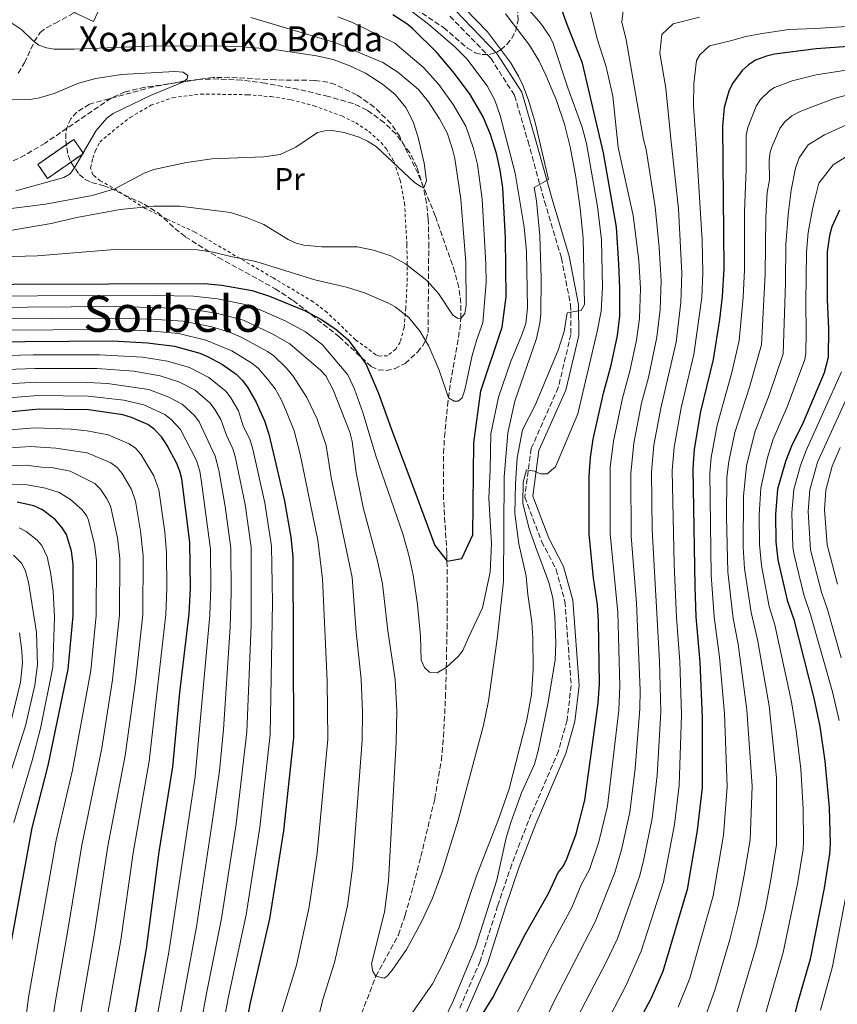
# Model space of a CAD drawing. Units: metres. Extents: x 606798 to 610226, y 4770909 to 4773276.
# Drawn here: x 608205 to 608466, y 4772180 to 4772494 of the extents above; entities that cross this region are included whole.
import ezdxf
from ezdxf.enums import TextEntityAlignment as Align

# ---------------------------------------------------------------- set-up
doc = ezdxf.new("R2010")
doc.units = ezdxf.units.M
doc.header["$MEASUREMENT"] = 0
doc.linetypes.add('DGN Style 2', pattern=[1.739922, 1.043953, -0.695969])
doc.linetypes.add('DGN Style 3', pattern=[2.435891, 1.739922, -0.695969])
for name, color, linetype, lineweight in [('Barranco lineal', 142, 'DGN Style 3', 13), ('Borda', 1, 'Continuous', 13), ('Camino', 7, 'DGN Style 3', 0), ('construcción   en ruinas', 1, 'Continuous', 0), ('contrucción  en ruinas', 1, 'DGN Style 3', 13), ('Curva de nivel directora', 30, 'Continuous', 30), ('Curva de nivel intermedia', 30, 'Continuous', 0), ('Etiqueta de uso rústico', 92, 'Continuous', 0), ('Margen derecho', 7, 'Continuous', 0), ('Tela metálica o alambrada', 7, 'DGN Style 2', 0), ('Texto de Borda', 7, 'Continuous', 0), ('Texto de Área (paraje) menor', 7, 'Continuous', 0), ('Zona arbolada', 92, 'DGN Style 3', 0)]:
    doc.layers.add(name, color=color, linetype=linetype, lineweight=lineweight)
doc.styles.add('Style-Arial', font='arial.ttf')

msp = doc.modelspace()

# ---------------------------------------------------------------- linework, layer by layer
at = {"layer": 'Barranco lineal', "color": 142, "linetype": 'DGN Style 3', "lineweight": 13}
msp.add_polyline3d([(608313.21, 4772174.96, 261.43), (608318.69, 4772189.07, 260), (608325.84, 4772202.25, 258.96), (608327.99, 4772208.49, 258.22), (608330.02, 4772215.64, 257.02), (608333.02, 4772227.23, 255.9), (608337.42, 4772245.56, 255.04), (608339.53, 4772257.86, 254.72), (608340.23, 4772265.33, 254.79), (608340.85, 4772277.85, 255.26), (608341.09, 4772287.4, 255), (608341.34, 4772299.79, 253.54), (608341.44, 4772314.62, 251.15), (608341.27, 4772323.81, 249.58), (608340.26, 4772340.85, 246.65), (608340.27, 4772355.69, 244.48), (608340.53, 4772360.85, 244.01), (608341.51, 4772370.8, 245.1), (608341.79, 4772373.28, 245), (608342.46, 4772378.19, 244.22), (608345.4, 4772395.09, 240.51), (608345.79, 4772398.62, 240), (608345.79, 4772403.53, 239.46), (608345.08, 4772408.49, 238.94), (608343.84, 4772413.4, 238.4), (608337.6, 4772431.24, 235.89), (608334.84, 4772438.14, 235.14), (608332.03, 4772444.83, 234.79), (608326.27, 4772456.53, 234.41), (608323.48, 4772460.68, 234.25), (608318.17, 4772465.94, 233.99), (608312.54, 4772469.87, 233.67), (608305.71, 4772473.17, 232.84), (608303.35, 4772473.86, 232.53), (608299.15, 4772474.44, 232.06), (608286.7, 4772474.57, 230.98), (608272.19, 4772475.41, 230.48), (608266.85, 4772475.37, 230.3), (608252.48, 4772473.3, 229.65), (608245.07, 4772472.25, 228.78), (608238.84, 4772470.78, 228.24), (608234.32, 4772468.75, 228.05), (608213.27, 4772454.44, 227.06), (608206.88, 4772450.63, 226.74), (608202.38, 4772448.38, 226.52)], dxfattribs=at)
at = {"layer": 'Borda', "color": 1, "linetype": 'Continuous', "lineweight": 13}
msp.add_polyline3d([(608231.51, 4772499.17, 240.93), (608228.74, 4772493.2, 240.79), (608216, 4772499.11, 240.64), (608218.77, 4772505.08, 240.79)], close=True, dxfattribs=at)
at = {"layer": 'Borda', "color": 23, "linetype": 'Continuous', "lineweight": 0}
msp.add_polyline3d([(608228.74, 4772493.2, 240.79), (608216, 4772499.11, 240.64), (608218.77, 4772505.08, 240.79), (608231.51, 4772499.17, 240.93), (608228.74, 4772493.2, 240.79)], dxfattribs=at)
at = {"layer": 'Camino', "color": 7, "linetype": 'DGN Style 3', "lineweight": 0}
msp.add_polyline3d([(608342.28, 4772494.87, 258.54), (608355.29, 4772481.47, 258.25), (608362.88, 4772469.62, 259.13), (608367.15, 4772454.96, 259.42), (608372.41, 4772435.91, 260.6), (608377.79, 4772417.82, 262.65), (608380.73, 4772402.84, 264.41), (608380.8, 4772393.49, 265.58), (608376.79, 4772376.59, 267.35), (608368.19, 4772357.24, 269.11), (608366.14, 4772341.7, 270.87), (608371.49, 4772327.56, 273.21), (608376.12, 4772318.63, 273.95), (608378.91, 4772308.46, 274.39), (608380.9, 4772281.74, 274.24), (608379.59, 4772270.68, 274.24), (608376.86, 4772260.84, 274.24), (608367.29, 4772238.58, 273.36), (608361.97, 4772224.75, 272.63), (608357.47, 4772211.53, 271.45), (608351.92, 4772193.88, 271.01), (608345.32, 4772178.77, 271.31)], dxfattribs=at)
at = {"layer": 'construcción   en ruinas', "color": 1, "linetype": 'Continuous', "lineweight": 0, "extrusion": (-0.008235, -0.005755, 0.99995), "elevation": -32242.4, "flags": 128}
msp.add_lwpolyline([(608206.79, 4772344.67), (608195.35, 4772336.69), (608192.25, 4772341.14), (608203.68, 4772349.12), (608206.79, 4772344.67)], close=True, dxfattribs=at)
at = {"layer": 'contrucción  en ruinas', "color": 1, "linetype": 'DGN Style 3', "lineweight": 13, "extrusion": (-0.008235, -0.005755, 0.99995), "elevation": -32242.4, "flags": 128}
msp.add_lwpolyline([(608195.35, 4772336.69), (608192.25, 4772341.14), (608203.68, 4772349.12), (608206.79, 4772344.67), (608195.35, 4772336.69)], dxfattribs=at)
at = {"layer": 'Curva de nivel directora', "color": 30, "linetype": 'Continuous', "lineweight": 30, "flags": 128}
for points, elevation in [([(608391.16, 4772451.34), (608388.21, 4772464.01), (608384.46, 4772479.92), (608379.71, 4772491.93), (608374.79, 4772505.49)], 275), ([(608172.73, 4772409.41), (608263.93, 4772409.79), (608269.57, 4772409.18), (608279.31, 4772407.54), (608284.76, 4772405.75), (608295.97, 4772401.1), (608301.3, 4772398.24), (608306.01, 4772395.14), (608309.78, 4772391.87), (608312.67, 4772387.97), (608315.48, 4772384.11), (608319.44, 4772375.07), (608323.94, 4772362.41), (608330.82, 4772344.33), (608337.43, 4772326.24), (608341.36, 4772321.35), (608346.01, 4772322.17), (608349.58, 4772329.71), (608349.87, 4772358.98), (608352.08, 4772375.58), (608358.92, 4772395.84), (608360.14, 4772405.44), (608359.95, 4772424.16), (608359.08, 4772440.17), (608358.3, 4772445.81), (608357.08, 4772451.12), (608355.16, 4772457.21), (608352.89, 4772462.83), (608348.73, 4772469.89), (608343.69, 4772476.61), (608338.12, 4772483.27), (608330.42, 4772490.84), (608328.5, 4772492.45), (608324.05, 4772495.27)], 250), ([(608491.21, 4772486.81), (608458.93, 4772484.49), (608445.63, 4772482.76), (608443.11, 4772482.18), (608439.6, 4772480.86), (608437.38, 4772479.41), (608435.39, 4772477.55), (608432.33, 4772473.45), (608431.08, 4772470.98), (608429.63, 4772465.85), (608429.08, 4772459.84), (608429.53, 4772414.55), (608429.01, 4772405.58), (608428.17, 4772398.3), (608426.11, 4772385.54), (608422.07, 4772369.01), (608420.13, 4772356.97), (608419.68, 4772350.66), (608420.27, 4772313.25), (608420.64, 4772303.6), (608421.91, 4772289.17), (608422.66, 4772271.52), (608422.62, 4772249.2), (608421, 4772235.47), (608417.8, 4772216.69), (608410.08, 4772190.58), (608406.23, 4772181.91), (608399.42, 4772168.93)], 300), ([(608347.82, 4772169.23), (608355.89, 4772182.27), (608366.37, 4772202.65), (608373.68, 4772215.44), (608376.76, 4772222.13), (608378.34, 4772224.07), (608379.49, 4772226.47), (608382.47, 4772234.48), (608385.28, 4772245.22), (608389.54, 4772276.09), (608389.88, 4772282.23), (608389.63, 4772302.18), (608389.3, 4772307.43), (608388.05, 4772315.88), (608386.66, 4772329.86), (608386.62, 4772348.24), (608387.06, 4772354.35), (608387.93, 4772360.17), (608391.18, 4772374.85), (608393.63, 4772383.75), (608395.63, 4772393.22), (608396.37, 4772399.33), (608396.4, 4772408.19), (608396.1, 4772416.01), (608395.36, 4772427.67), (608391.16, 4772451.34)], 275), ([(608466.41, 4772433.05), (608463.9, 4772427.75), (608463.16, 4772425.05), (608462.48, 4772419.82), (608462.4, 4772404.56), (608462.86, 4772395.4), (608462.8, 4772386.22), (608461.49, 4772381.31), (608454.82, 4772365.51), (608451.05, 4772357.92), (608449.2, 4772353.06), (608446.68, 4772344.19), (608445.99, 4772336.19), (608446.06, 4772327.46), (608446.69, 4772321.69), (608449.74, 4772308.85), (608451.83, 4772302.72), (608458.25, 4772277.7), (608460.11, 4772268.66), (608461.73, 4772257.57), (608463.05, 4772242.88), (608463.43, 4772231.26), (608463.24, 4772228.12), (608461.48, 4772217.17), (608457.02, 4772194.58), (608452.9, 4772180.18), (608447.84, 4772159.06)], 325), ([(608179.05, 4772391.05), (608234.75, 4772391.48), (608245.91, 4772390.87), (608254.55, 4772389.76), (608262.57, 4772387.52), (608265.04, 4772386.48), (608269.83, 4772383.96), (608274.13, 4772380.81), (608276.11, 4772378.92), (608277.8, 4772376.71), (608280.58, 4772371.95), (608281.57, 4772369.45), (608283.16, 4772366.03), (608284.61, 4772361.71), (608286.76, 4772352.33), (608289.55, 4772340.43), (608291.55, 4772328.9), (608292.19, 4772322.7), (608292.43, 4772265), (608289.22, 4772235.44), (608284.74, 4772207.34), (608278.61, 4772180.61), (608272.65, 4772148.95)], 275), ([(608236.53, 4772146.11), (608245.59, 4772197.78), (608249.68, 4772228.73), (608254, 4772255.84), (608256.18, 4772279.49), (608259.19, 4772304.49), (608259.57, 4772312.7), (608259.44, 4772327.35), (608256.84, 4772347.54), (608256.23, 4772350), (608255.13, 4772352.65), (608252.23, 4772358.14), (608250.5, 4772360.76), (608248.03, 4772363.37), (608245.98, 4772364.79), (608240.84, 4772367.11), (608238.08, 4772367.88), (608227.13, 4772369.47), (608211.41, 4772369.72), (608192.68, 4772367.92)], 300), ([(608199.61, 4772183.94), (608209.15, 4772236.39), (608214.27, 4772256.24), (608220.67, 4772286.88), (608222.22, 4772303.85), (608222.19, 4772320.39), (608221.67, 4772324.46), (608220.09, 4772329.77), (608218.76, 4772331.88), (608216.57, 4772334.43), (608212.51, 4772337.64), (608209.69, 4772338.95), (608204.42, 4772340.04)], 325)]:
    msp.add_lwpolyline(points, dxfattribs=dict(at, elevation=elevation))
at = {"layer": 'Curva de nivel intermedia', "color": 30, "linetype": 'Continuous', "lineweight": 0, "flags": 128}
for points, elevation in [([(608351.23, 4772515.52), (608371.24, 4772492.6), (608374.06, 4772488.45), (608375.15, 4772486.2), (608379.79, 4772472.01), (608384.39, 4772459.53), (608385.82, 4772454.35), (608389.29, 4772434.23), (608390.6, 4772423.69), (608390.92, 4772408.44), (608390.42, 4772400.95), (608389.18, 4772394.41), (608383.02, 4772368.2), (608375.93, 4772351.35), (608373.23, 4772349.12), (608371.16, 4772349.11), (608369.21, 4772350), (608366.61, 4772350.37), (608365.61, 4772346.47), (608365.53, 4772339.74), (608367.53, 4772331.59), (608370.05, 4772324.49), (608371.26, 4772321.4), (608373.83, 4772314.49), (608375.08, 4772309.65), (608375.68, 4772303.63), (608376.01, 4772295.2), (608375.76, 4772289.73), (608373.43, 4772275.89), (608370.43, 4772260.92), (608369.22, 4772256.65), (608365.09, 4772247.53), (608361.64, 4772238.01), (608360.21, 4772233.22), (608357.17, 4772219.73), (608350.44, 4772198.36), (608343.14, 4772180.95), (608337.88, 4772169.88)], 270), ([(608165.44, 4772401.88), (608235.75, 4772402.39), (608258.68, 4772401.77), (608268.21, 4772400.22), (608276.48, 4772398.02), (608285.85, 4772393.56), (608291.23, 4772390.51), (608295.8, 4772386.57), (608301.06, 4772382.18), (608302.73, 4772380.37), (608305.03, 4772375.89), (608310.34, 4772362.42), (608311.13, 4772359.46), (608312.42, 4772349.54), (608314.61, 4772338.44), (608319.2, 4772321.41), (608320.81, 4772314.09), (608322.44, 4772299.08), (608324.81, 4772283.6), (608325.36, 4772273.6), (608325.17, 4772263.69), (608322.66, 4772219.47), (608321.39, 4772209.47), (608317.28, 4772193), (608317.67, 4772190.61), (608318.69, 4772189.07), (608321.31, 4772188.5), (608322.23, 4772189.1), (608323.84, 4772191.01), (608328.42, 4772197.61), (608333.16, 4772206.42), (608336.69, 4772213.95), (608339.8, 4772222.36), (608344.93, 4772238.84), (608352.97, 4772269.07), (608354.58, 4772276.84), (608357.27, 4772296.56), (608359.32, 4772314.78), (608359.53, 4772348.01), (608360.73, 4772362.13), (608362.97, 4772372.27), (608369.8, 4772392.2), (608370.9, 4772397.08), (608371.2, 4772399.93), (608371.3, 4772411.4), (608370.93, 4772424.95), (608369.86, 4772436.08), (608369.09, 4772440.36), (608373.65, 4772442.85), (608369.43, 4772460.99), (608367.3, 4772468.17), (608365.54, 4772472.86), (608364.15, 4772475.82), (608361.55, 4772480.08), (608354.2, 4772489.95), (608347.15, 4772497.27)], 260), ([(608173.32, 4772405.67), (608248.32, 4772405.95), (608260.52, 4772405.75), (608268.17, 4772404.85), (608277.06, 4772403.06), (608281.77, 4772401.4), (608289.76, 4772397.81), (608296.26, 4772394.38), (608301.55, 4772390.29), (608309.72, 4772380.65), (608311.82, 4772376.07), (608314.5, 4772368.63), (608318.73, 4772354.5), (608327.26, 4772329.97), (608329.28, 4772322.74), (608330.55, 4772316.81), (608331.93, 4772307.52), (608332.94, 4772297.38), (608333.1, 4772289.8), (608334.13, 4772287.48), (608335.79, 4772285.98), (608338.2, 4772285.78), (608341.09, 4772287.4), (608344.89, 4772290.88), (608346.42, 4772292.82), (608348.21, 4772296.98), (608352.61, 4772306.41), (608355.11, 4772317.83), (608355.56, 4772326.9), (608354.67, 4772341.4), (608355.12, 4772350.48), (608355.29, 4772361.88), (608357.79, 4772373.55), (608361.59, 4772384.72), (608365.19, 4772393.38), (608366.49, 4772397), (608366.93, 4772401.98), (608366.61, 4772419.89), (608365.95, 4772427.63), (608363.06, 4772444.92), (608358.3, 4772463.3), (608356.54, 4772468.16), (608354.12, 4772472.72), (608347.67, 4772481.29), (608343.9, 4772485), (608335.43, 4772492.37), (608326.66, 4772499.05)], 255), ([(608363.73, 4772177.53), (608374.34, 4772198.5), (608381.1, 4772210.94), (608384.13, 4772218.22), (608386.74, 4772223.12), (608389.7, 4772231.91), (608392.42, 4772243.27), (608396.03, 4772273.79), (608396.37, 4772281.59), (608395.72, 4772304.97), (608393.33, 4772330.04), (608393.35, 4772351.22), (608394.37, 4772359.53), (608397.25, 4772373.23), (608399.56, 4772381.77), (608401.72, 4772391.68), (608402.63, 4772398.54), (608402.95, 4772408.17), (608402.47, 4772417.1), (608400.62, 4772431.41), (608395.89, 4772453.1), (608394.13, 4772469.38), (608392.06, 4772478.77), (608389.32, 4772487.34), (608386.32, 4772499.12)], 280), ([(608371.57, 4772172.8), (608375.14, 4772180.5), (608388.52, 4772206.45), (608394.77, 4772222.16), (608396.94, 4772229.34), (608399.57, 4772241.32), (608401.24, 4772255.24), (608402.78, 4772274.26), (608402.87, 4772280.26), (608401.76, 4772307.9), (608400.03, 4772329.29), (608399.85, 4772349.21), (608400.81, 4772358.89), (608403.33, 4772371.64), (608405.48, 4772379.79), (608408.22, 4772392.61), (608409.21, 4772401.41), (608409.54, 4772410.64), (608408.97, 4772421.19), (608407.65, 4772434.16), (608404.83, 4772452.42), (608403.92, 4772455.59), (608398.4, 4772487.35), (608397, 4772492.98), (608397.42, 4772496.73)], 285), ([(608306.54, 4772494.71), (608311.2, 4772492.89), (608324.68, 4772486.3), (608333.82, 4772478.55), (608338.75, 4772473.13), (608343.34, 4772466.78), (608347.36, 4772459.82), (608349.82, 4772452.74), (608351.01, 4772447.65), (608352.5, 4772436.6), (608353.68, 4772415.95), (608353.82, 4772410.08), (608352.73, 4772397.21), (608350.86, 4772391.92), (608349.38, 4772386.76), (608348.49, 4772382.87), (608347.04, 4772375.84), (608346.17, 4772373.37), (608344.9, 4772372.27), (608343.57, 4772372.31), (608341.79, 4772373.28), (608338.85, 4772382.09), (608335.51, 4772389.83), (608332.79, 4772394.44), (608329.14, 4772398.94), (608324.86, 4772402.33), (608322.47, 4772403.63), (608315.03, 4772406.72), (608309.32, 4772408.53), (608299.25, 4772410.94), (608280.4, 4772416.73), (608272.42, 4772418.29), (608266.84, 4772419.77), (608261.74, 4772420.47), (608235.52, 4772420.52), (608210.74, 4772418.55), (608184, 4772417.76)], 245), ([(608197.1, 4772425.79), (608215.21, 4772428.8), (608223.39, 4772430.75), (608237.16, 4772433.28), (608247.94, 4772434.35), (608256.23, 4772434.41), (608272.32, 4772432.32), (608277.7, 4772430.64), (608282.94, 4772428.56), (608290.76, 4772423.79), (608293.28, 4772422.63), (608295.69, 4772421.97), (608301.31, 4772421.42), (608312.78, 4772421.39), (608317.93, 4772420.35), (608323.4, 4772418.5), (608328.07, 4772415.95), (608334.88, 4772410.7), (608338.61, 4772406.55), (608343.18, 4772399.68), (608344.66, 4772398.66), (608345.79, 4772398.62), (608347.06, 4772400.16), (608347.44, 4772402.72), (608347.33, 4772416.47), (608345.78, 4772436.56), (608343.83, 4772449.51), (608343.11, 4772452.51), (608341.36, 4772457.76), (608338.95, 4772462.18), (608335.48, 4772467.59), (608332.23, 4772471.58), (608325.66, 4772477.02), (608320.85, 4772480.1), (608305.93, 4772486.39), (608278.81, 4772494.42)], 240), ([(608201.77, 4772493.34), (608205.83, 4772490.56), (608209.4, 4772487.1), (608211.33, 4772485.68), (608213.72, 4772484.77), (608216.19, 4772484.4), (608222.55, 4772484.39), (608246.29, 4772485.36), (608266.18, 4772485.46), (608274.7, 4772485.18), (608285.68, 4772484.38), (608299.73, 4772482.27), (608305.06, 4772481.08), (608310.43, 4772479.12), (608315.32, 4772476.78), (608320.82, 4772473.28), (608324.79, 4772469.91), (608328.27, 4772465.85), (608330.52, 4772461.24), (608332.15, 4772456.2), (608334.02, 4772448.02), (608334.75, 4772442.42), (608333.98, 4772440.24), (608333.09, 4772440.53), (608331.02, 4772441.94), (608318.72, 4772453.36), (608316.04, 4772455.12), (608313.37, 4772456.33), (608308.6, 4772457.88), (608305.43, 4772458.39), (608302.92, 4772458.42), (608300.07, 4772457.8), (608293.21, 4772453.12), (608288.21, 4772450.87), (608283.02, 4772450.04), (608266.36, 4772449.47), (608258.29, 4772448.28), (608247.91, 4772446.08), (608244.83, 4772444.92), (608235.48, 4772439.92), (608228.31, 4772437.73), (608213.43, 4772435.05), (608199.24, 4772433.19)], 235), ([(608360.01, 4772495.58), (608367.61, 4772485.63), (608370.69, 4772480.56), (608372.87, 4772476.06), (608376.26, 4772467.99), (608378.72, 4772460.5), (608380.55, 4772453.23), (608382.34, 4772443.58), (608383.81, 4772433.62), (608384.74, 4772424.15), (608385.1, 4772403.03), (608384.09, 4772401.18), (608382, 4772400.79), (608379.57, 4772400.41), (608378.64, 4772394.5), (608376.75, 4772388.53), (608369.49, 4772371.25), (608365.41, 4772363.18), (608363.67, 4772354.23), (608363.21, 4772346.07), (608362.9, 4772336.48), (608364.27, 4772326.77), (608366.55, 4772316.56), (608367.11, 4772310.7), (608368.41, 4772301.9), (608368.69, 4772296.82), (608368.81, 4772286.97), (608368.3, 4772278.86), (608366.72, 4772270.81), (608361.19, 4772248.8), (608357.88, 4772239.36), (608350.75, 4772221.08), (608345.07, 4772204.41), (608340.14, 4772193.29), (608336.67, 4772186.64), (608319.88, 4772162.43)], 265), ([(608421.76, 4772494.59), (608413.36, 4772492.46), (608409.75, 4772489.06), (608409.15, 4772483.1), (608411.05, 4772471.97), (608412.6, 4772455.79), (608415.14, 4772433.49), (608416.2, 4772413), (608415.87, 4772403.69), (608414.32, 4772391.08), (608409.44, 4772370.04), (608407.25, 4772358.25), (608406.46, 4772349.7), (608406.69, 4772331.28), (608409.06, 4772289.4), (608409.41, 4772273.35), (608408.31, 4772253.07), (608406.71, 4772239.37), (608404.09, 4772226.37), (608402.73, 4772221.22), (608395.62, 4772201.16), (608391.89, 4772193.31), (608383.05, 4772176.29)], 290), ([(608390.97, 4772172.06), (608398.26, 4772186.06), (608403.23, 4772197.06), (608410.31, 4772219.11), (608413.85, 4772237.42), (608415.35, 4772249.89), (608416.03, 4772272.43), (608415.48, 4772289.29), (608414.44, 4772303.32), (608413.68, 4772320.27), (608413.07, 4772350.18), (608413.69, 4772357.61), (608415.89, 4772370.18), (608420.01, 4772387.08), (608422.48, 4772405.33), (608422.87, 4772413.09), (608422.61, 4772423.43), (608420.77, 4772454.3), (608419.9, 4772466.21), (608419.98, 4772473.46), (608420.83, 4772480.72), (608421.88, 4772482.57), (608424.92, 4772485.49), (608431.66, 4772487.03), (608436.57, 4772488.36), (608441.1, 4772489.3), (608450.29, 4772490.67), (608458.6, 4772491.01), (608488.7, 4772492.89)], 295), ([(608426.49, 4772303.56), (608425.53, 4772316.81), (608425.08, 4772349.37), (608425.54, 4772354.35), (608427.36, 4772364.57), (608432.05, 4772381.35), (608434.4, 4772391.6), (608435.69, 4772405.38), (608436.11, 4772414.05), (608436.1, 4772432.65), (608436.63, 4772446.12), (608436.67, 4772456.99), (608437.21, 4772459.44), (608439.87, 4772466.26), (608441.21, 4772468.35), (608444.18, 4772471.23), (608445.68, 4772472.19), (608451.29, 4772474.28), (608458.9, 4772476.21), (608468.5, 4772477.73)], 305), ([(608202.47, 4772468.2), (608208.32, 4772468.36), (608211.09, 4772468.8), (608216.18, 4772470.22), (608223.95, 4772473.57), (608229.46, 4772475), (608237.68, 4772476.3), (608254.6, 4772477.31), (608257.31, 4772477.03), (608258.79, 4772476.01), (608258.6, 4772474.92), (608257.43, 4772473.98), (608246.83, 4772469.57), (608235.01, 4772463.86), (608232.96, 4772462.43), (608229.61, 4772458.42), (608222.78, 4772446.78), (608221.27, 4772444.7), (608219.31, 4772443.55), (608203.98, 4772439.3)], 230), ([(608423.8, 4772176.66), (608426.63, 4772184.66), (608431.41, 4772200.81), (608434.14, 4772211.46), (608436.02, 4772221.32), (608437.89, 4772232.53), (608438.52, 4772249.66), (608436.89, 4772273.99), (608434.09, 4772294.81), (608432.51, 4772303.02), (608430.83, 4772317.86), (608430.35, 4772335.43), (608430.48, 4772348.07), (608431.15, 4772353.03), (608433.04, 4772362.28), (608437.73, 4772376.74), (608441.5, 4772390.22), (608442.67, 4772412.66), (608442.86, 4772430.75), (608443.33, 4772438.82), (608444.07, 4772442.67), (608444.02, 4772449.12), (608444.33, 4772451.6), (608444.97, 4772453.51), (608447.4, 4772459.07), (608448.84, 4772461.11), (608451.15, 4772463.16), (608454.02, 4772464.6), (608464.73, 4772468.69), (608468.71, 4772469.75)], 310), ([(608432.59, 4772174.04), (608439.95, 4772198.74), (608442.78, 4772210.78), (608444.51, 4772219.93), (608446.34, 4772231.06), (608446.32, 4772252.38), (608444.01, 4772275.23), (608440.28, 4772296.37), (608438.26, 4772304.96), (608436.15, 4772318.91), (608435.68, 4772325.78), (608435.76, 4772342.01), (608436.76, 4772351.69), (608439.46, 4772362.36), (608444.07, 4772374.53), (608448.39, 4772387.38), (608449.21, 4772409.96), (608449.33, 4772422.21), (608450.06, 4772431.47), (608450.18, 4772432.7), (608450.97, 4772439.44), (608452.35, 4772446.45), (608453.49, 4772449.76), (608456.43, 4772453.86), (608461.59, 4772457.08), (608470.95, 4772461.29)], 315), ([(608436.16, 4772153.98), (608448.48, 4772196.66), (608452.99, 4772218.55), (608454.79, 4772229.59), (608454.95, 4772232.08), (608454.76, 4772242.39), (608454.04, 4772255.1), (608452.62, 4772267.27), (608451.13, 4772276.46), (608445.76, 4772301.01), (608444, 4772306.91), (608441.48, 4772319.96), (608440.87, 4772326.62), (608440.77, 4772336.1), (608441.3, 4772344.5), (608443.47, 4772354.33), (608445.25, 4772360.14), (608449.7, 4772370.46), (608455.38, 4772385.53), (608455.7, 4772387.57), (608455.81, 4772394.07), (608455.61, 4772403.8), (608455.88, 4772419.77), (608456.4, 4772425.95), (608457.82, 4772433.41), (608458.38, 4772436.13), (608459.83, 4772441.65), (608464.38, 4772447.58), (608469.99, 4772451.05)], 320), ([(608302.79, 4772358.17), (608299.99, 4772366.52), (608296.63, 4772373.46), (608292.37, 4772380.19), (608290.05, 4772382.85), (608286.19, 4772386.65), (608284.17, 4772388.11), (608275.8, 4772392.68), (608272.07, 4772394.21), (608266.37, 4772395.94), (608257.3, 4772397.77), (608247.11, 4772398.41), (608234.42, 4772398.75), (608178, 4772398.4)], 265), ([(608301.71, 4772315.63), (608300.14, 4772328.02), (608294.51, 4772355.43), (608292.64, 4772362.8), (608290.19, 4772368.81), (608288.54, 4772372.75), (608286.64, 4772376.23), (608284.3, 4772379.13), (608281.15, 4772382.79), (608279.2, 4772384.34), (608272.82, 4772388.32), (608264.55, 4772391.69), (608255.93, 4772393.77), (608246.51, 4772394.64), (608234.58, 4772395.12), (608178.53, 4772394.73)], 270), ([(608179.4, 4772386.32), (608209.52, 4772386.97), (608230.67, 4772387.06), (608244.34, 4772386.27), (608252.26, 4772385.03), (608259.25, 4772382.97), (608265.47, 4772379.84), (608270.99, 4772375.29), (608272.49, 4772373.29), (608274.91, 4772369.18), (608276.4, 4772364.41), (608278.59, 4772359.89), (608279.49, 4772356.99), (608283.26, 4772339.87), (608285.46, 4772326.11), (608285.7, 4772308.2), (608285.01, 4772266.06), (608281.7, 4772236.55), (608277.33, 4772208.65), (608271.66, 4772182.07), (608265.77, 4772150.34)], 280), ([(608179.74, 4772381.59), (608209.99, 4772382.66), (608229.78, 4772382.66), (608241.58, 4772381.8), (608249.98, 4772380.29), (608255.93, 4772378.43), (608261.11, 4772375.72), (608265.86, 4772371.66), (608267.34, 4772369.64), (608269.24, 4772366.42), (608271.09, 4772361.45), (608273.14, 4772357.04), (608273.83, 4772354.64), (608276.98, 4772339.3), (608278.98, 4772325.79), (608278.99, 4772300.92), (608277.58, 4772266.93), (608274.19, 4772237.67), (608269.51, 4772207.48), (608264.71, 4772183.54), (608258.89, 4772151.74)], 285), ([(608466.97, 4772381.64), (608455.76, 4772356.52), (608453.92, 4772351.75), (608451.79, 4772344.09), (608451.19, 4772336.67), (608451.55, 4772325.78), (608451.94, 4772323.31), (608455.06, 4772310.57), (608457.18, 4772304.32)], 330), ([(608252.01, 4772153.13), (608261.49, 4772204.84), (608266.67, 4772238.79), (608268.83, 4772254.53), (608270.13, 4772267.72), (608272.25, 4772300.29), (608272.61, 4772311.2), (608272.51, 4772325.48), (608270.69, 4772338.74), (608268.64, 4772350.32), (608267.5, 4772354.69), (608262.38, 4772365.72), (608260.89, 4772367.71), (608256.94, 4772371.28), (608252.68, 4772373.56), (608246.3, 4772375.98), (608233.15, 4772377.84), (608226.9, 4772378.25), (608210.47, 4772378.34), (608192.23, 4772377.21)], 290), ([(608471.57, 4772379.61), (608459.41, 4772352.82), (608456.9, 4772344), (608456.4, 4772337.14), (608457.19, 4772324.93), (608460.62, 4772311.45)], 335), ([(608192.46, 4772372.56), (608210.94, 4772374.03), (608227.02, 4772373.86), (608238.41, 4772372.54), (608244.74, 4772371.06), (608251.43, 4772367.99), (608253.41, 4772366.47), (608256.45, 4772363.23), (608261.49, 4772353.31), (608262.55, 4772349.93), (608263.14, 4772346.46), (608266.02, 4772325.16), (608266.1, 4772313.2), (608265.81, 4772304.13), (608261.07, 4772252.71), (608252.75, 4772196.77), (608243.65, 4772147.13)], 295), ([(608192.81, 4772362.36), (608210.01, 4772363.78), (608221.56, 4772363.32), (608226.69, 4772362.76), (608233.35, 4772361.52), (608240.09, 4772358.71), (608242.13, 4772357.24), (608243.83, 4772355.39), (608247.92, 4772348.49), (608249.49, 4772343.98), (608251.42, 4772330.53), (608252.01, 4772324.05), (608252.1, 4772312.74), (608251.8, 4772304.36), (608246.42, 4772257.64), (608241.31, 4772228.38), (608237.37, 4772200.56), (608233.28, 4772177.28)], 305), ([(608195.44, 4772356.92), (608208.61, 4772357.85), (608216.72, 4772357.31), (608226.71, 4772355.82), (608234.21, 4772352.64), (608236.25, 4772351.18), (608237.8, 4772349.21), (608240.77, 4772344.13), (608242.14, 4772340.43), (608243.73, 4772330.87), (608244.55, 4772323.06), (608244.4, 4772304.23), (608242.06, 4772283.05), (608238.83, 4772259.45), (608233.29, 4772230.5), (608228.97, 4772202.14), (608224.87, 4772178.95), (608223.49, 4772169.82), (608222.59, 4772160.53)], 310), ([(608298.92, 4772169.86), (608301.79, 4772181.7), (608305.54, 4772193.5), (608309.61, 4772211.54), (608311.21, 4772223.51), (608314.26, 4772264.13), (608314.37, 4772273.3), (608313.96, 4772283.73), (608312.38, 4772298.68), (608311.11, 4772316.09), (608304.46, 4772347.94), (608302.79, 4772358.17)], 265), ([(608466.59, 4772357.45), (608464.07, 4772351.53), (608462.01, 4772343.9), (608461.6, 4772337.61), (608462.43, 4772326.55), (608465.7, 4772314.02)], 340), ([(608165.55, 4772350.35), (608207.21, 4772351.91), (608212.17, 4772351.24), (608215.38, 4772351.18), (608221.33, 4772349.94), (608229.16, 4772346), (608230.9, 4772344.23), (608232.88, 4772341.36), (608234.11, 4772338.92), (608236.38, 4772328.73), (608237.1, 4772322.17), (608237.01, 4772304.1), (608234.8, 4772283.5), (608231.32, 4772261.73), (608224.96, 4772230.86), (608220.57, 4772203.72), (608216.45, 4772180.61), (608215.18, 4772171.7)], 315), ([(608187.93, 4772345.6), (608207.05, 4772345.71), (608213.47, 4772344.54), (608217.78, 4772343.14), (608221.42, 4772340.96), (608225.1, 4772337.66), (608226.59, 4772335.61), (608227.1, 4772334.34), (608229.02, 4772326.59), (608229.64, 4772321.63), (608229.61, 4772303.97), (608227.9, 4772286.43), (608221.98, 4772254.68), (608216.83, 4772232.4), (608208.03, 4772182.28), (608206.58, 4772171.41), (608206.06, 4772160.21), (608203.74, 4772136.52)], 320), ([(608203.36, 4772238.06), (608209.14, 4772257.77), (608211.82, 4772268.05), (608215.8, 4772287.55), (608216.33, 4772303.44), (608215.81, 4772311.75), (608215, 4772317.75), (608213.91, 4772322.65), (608212.28, 4772326.26), (608210.76, 4772328.01), (608207.25, 4772330.78), (608205.03, 4772331.91)], 330), ([(608196.85, 4772237.33), (608207.05, 4772268.81), (608210.04, 4772281.8), (608210.92, 4772288.23), (608210.5, 4772298.58), (608208, 4772314.59), (608206.89, 4772318.38), (608205.8, 4772320.63), (608203.22, 4772323.16)], 335), ([(608285.1, 4772165.78), (608293.36, 4772192.66), (608297.4, 4772211.15), (608299.92, 4772228.25), (608303.35, 4772264.56), (608303.17, 4772283.21), (608301.71, 4772315.63)], 270), ([(608460.62, 4772311.45), (608462.52, 4772305.93), (608466.93, 4772290.56)], 335), ([(608415.02, 4772179.29), (608418.65, 4772188.5), (608426.12, 4772214.72), (608429.44, 4772234), (608430.57, 4772249.43), (608429.77, 4772272.76), (608428.18, 4772290.75), (608426.49, 4772303.56)], 305), ([(608457.18, 4772304.32), (608464.1, 4772279.7), (608466.31, 4772270.6)], 330), ([(608202.27, 4772269.58), (608205.46, 4772282.76), (608206.04, 4772288.9), (608205.93, 4772292.74), (608205.1, 4772298.48)], 340), ([(608468.63, 4772215.66), (608464.19, 4772192.24), (608460.34, 4772178.27)], 330)]:
    msp.add_lwpolyline(points, dxfattribs=dict(at, elevation=elevation))
at = {"layer": 'Margen derecho', "color": 7, "linetype": 'Continuous', "lineweight": 0}
msp.add_polyline3d([(608343.91, 4772496.78, 258.54), (608357.26, 4772483.03, 258.25), (608365.18, 4772470.66, 259.13), (608369.56, 4772455.64, 259.42), (608374.81, 4772436.6, 260.6), (608380.22, 4772418.42, 262.65), (608383.23, 4772403.09, 264.41), (608383.3, 4772393.21, 265.58), (608379.16, 4772375.79, 267.35), (608370.63, 4772356.55, 269.11), (608368.7, 4772342, 270.87), (608373.78, 4772328.58, 273.21), (608378.46, 4772319.55, 273.95), (608381.39, 4772308.88, 274.39), (608383.41, 4772281.69, 274.24), (608382.05, 4772270.19, 274.24), (608379.22, 4772260.01, 274.24), (608369.6, 4772237.64, 273.36), (608364.32, 4772223.9, 272.63), (608359.85, 4772210.75, 271.45), (608354.26, 4772193.01, 271.01), (608347.57, 4772177.67, 271.31)], dxfattribs=at)
at = {"layer": 'Tela metálica o alambrada', "color": 7, "linetype": 'DGN Style 2', "lineweight": 0}
msp.add_polyline3d([(608319.78, 4772386.61, 248.22), (608318.69, 4772387.06, 248.32), (608312.19, 4772391.82, 248.32), (608303.15, 4772400.53, 248.04), (608298.73, 4772403.89, 247.73), (608285.91, 4772411.55, 246.31), (608261, 4772426.13, 243.04), (608252.05, 4772430.33, 241.54), (608245.16, 4772433.67, 239.81), (608239.18, 4772437.45, 237.4), (608234.74, 4772440.36, 235.11), (608230.88, 4772442.42, 232.96), (608228.55, 4772444.36, 231.59), (608227.8, 4772446.58, 230.53), (608228.51, 4772449.62, 229.24), (608229.24, 4772451.93, 228.98), (608230.73, 4772454.75, 229.54), (608233.26, 4772457.02, 230.42), (608240.43, 4772462.64, 230.12), (608246.98, 4772466.49, 230.53), (608254.04, 4772468.93, 230.93), (608262.89, 4772470.08, 231.38), (608277.81, 4772469.87, 232.15), (608285.27, 4772469.25, 232.55), (608291.68, 4772468.28, 232.88), (608298.9, 4772466.36, 233.12), (608307.81, 4772463.1, 233.46), (608312.24, 4772460.93, 233.71), (608316.41, 4772458.17, 234.03), (608320.32, 4772454.65, 234.46), (608321.95, 4772452.71, 234.71), (608324.5, 4772448.46, 235.27), (608326.42, 4772442.68, 236.01), (608327.8, 4772435.37, 236.99), (608328.56, 4772422.02, 238.93), (608328.69, 4772411.46, 240.97), (608328.22, 4772401.96, 244.25), (608327.68, 4772395.73, 245.92), (608326.39, 4772391.07, 246.9), (608325.04, 4772388.78, 247.35), (608322.41, 4772386.74, 247.87), (608319.78, 4772386.61, 248.22)], dxfattribs=at)
at = {"layer": 'Zona arbolada', "color": 92, "linetype": 'DGN Style 3', "lineweight": 0}
for points in [[(608327.29, 4772499.86, 258.41), (608340.25, 4772491.25, 258.92), (608347.83, 4772484.68, 259.39), (608350.33, 4772483.23, 260.08), (608352.59, 4772482.63, 261.42), (608354.9, 4772482.66, 262.97), (608357.16, 4772483.37, 264.26), (608358.46, 4772484.16, 264.7), (608360.39, 4772485.85, 265.07), (608361.97, 4772487.8, 265.33), (608363.13, 4772490, 265.66), (608363.97, 4772493.55, 266.41), (608363.9, 4772498.46, 267.47)], [(608327.29, 4772499.86, 258.41), (608340.25, 4772491.25, 258.92), (608347.83, 4772484.68, 259.39), (608350.33, 4772483.23, 260.08), (608352.59, 4772482.63, 261.42), (608354.9, 4772482.66, 262.97), (608357.16, 4772483.37, 264.26), (608358.46, 4772484.16, 264.7), (608360.39, 4772485.85, 265.07), (608361.97, 4772487.8, 265.33), (608363.13, 4772490, 265.66), (608363.97, 4772493.55, 266.41), (608363.9, 4772498.46, 267.47)], [(608204.72, 4772476.74, 238.9), (608206.74, 4772479.99, 239.47), (608209.83, 4772486.79, 239.86), (608211.77, 4772489.64, 240.05), (608213.75, 4772491.21, 240.26), (608216.56, 4772492.69, 240.64), (608225.23, 4772497.4, 242.8)], [(608204.72, 4772476.74, 238.9), (608206.74, 4772479.99, 239.47), (608209.83, 4772486.79, 239.86), (608211.77, 4772489.64, 240.05), (608213.75, 4772491.21, 240.26), (608216.56, 4772492.69, 240.64), (608225.23, 4772497.4, 242.8)], [(608268.45, 4772474.92, 239.5), (608262.59, 4772474.74, 239.4), (608257.63, 4772474.24, 239.19), (608247.76, 4772472.37, 238.88), (608227.42, 4772466.87, 238.88), (608223.38, 4772464.34, 238.88), (608221.51, 4772462.21, 239.15), (608220.39, 4772459.94, 239.81), (608219.89, 4772457.6, 240.58), (608219.85, 4772455.3, 241.23), (608220.67, 4772450.59, 241.93), (608221.58, 4772448.24, 242.22), (608224.14, 4772444.51, 242.99), (608226.09, 4772442.9, 243.89), (608228.06, 4772441.96, 245.15), (608232.11, 4772440.83, 247.88), (608234.09, 4772440.08, 248.86), (608244.85, 4772435, 252.7), (608249.31, 4772432.2, 254.27), (608254.65, 4772427.27, 256.33), (608257.95, 4772424.64, 257.07), (608268.51, 4772418, 257.66), (608286.57, 4772408.08, 257.66), (608292.29, 4772404.36, 257.66), (608306.97, 4772392.76, 257.63), (608317.16, 4772383.33, 257.07), (608319.38, 4772382.26, 257.08), (608321.99, 4772382.04, 257.17), (608324.7, 4772382.57, 257.23), (608327.97, 4772384.31, 257.07), (608331.91, 4772387.88, 256.12), (608333.48, 4772389.83, 255.44), (608334.65, 4772391.91, 254.68), (608335.3, 4772394.13, 253.9), (608335.52, 4772421.32, 245.07), (608335.47, 4772426.12, 243.86), (608335.36, 4772430.37, 243.34), (608334.82, 4772435.3, 243.14), (608333.83, 4772440.26, 243.1), (608331.73, 4772446.84, 242.88), (608329.49, 4772451.34, 242.65), (608325.04, 4772457.4, 242.3), (608321.39, 4772460.96, 242.05), (608315.88, 4772464.96, 241.6), (608311.41, 4772467.04, 240.97), (608303.55, 4772469.31, 240.3), (608293.85, 4772471.62, 239.77), (608283.41, 4772473.52, 239.47), (608275.93, 4772474.47, 239.46), (608268.45, 4772474.92, 239.5)]]:
    msp.add_polyline3d(points, dxfattribs=at)

# ---------------------------------------------------------------- texts
at = {"layer": 'Etiqueta de uso rústico', "color": 92, "linetype": 'Continuous', "lineweight": 0, "style": 'Style-Arial'}
msp.add_text('Pr', height=7, dxfattribs=at).set_placement((608291.16, 4772443.02, 236.55), align=Align.MIDDLE_CENTER)
at = {"layer": 'Texto de Borda', "color": 7, "linetype": 'Continuous', "lineweight": 0, "style": 'Style-Arial'}
msp.add_text('Xoankoneko Borda', height=8, dxfattribs=at).set_placement((608223.99, 4772483.65, 234.54))
at = {"layer": 'Texto de Área (paraje) menor', "color": 7, "linetype": 'Continuous', "lineweight": 0, "style": 'Style-Arial'}
msp.add_text('Sorbelo', height=11.5, dxfattribs=at).set_placement((608254.07, 4772400.09, 262.96), align=Align.MIDDLE_CENTER)

doc.saveas('drawing.dxf')
